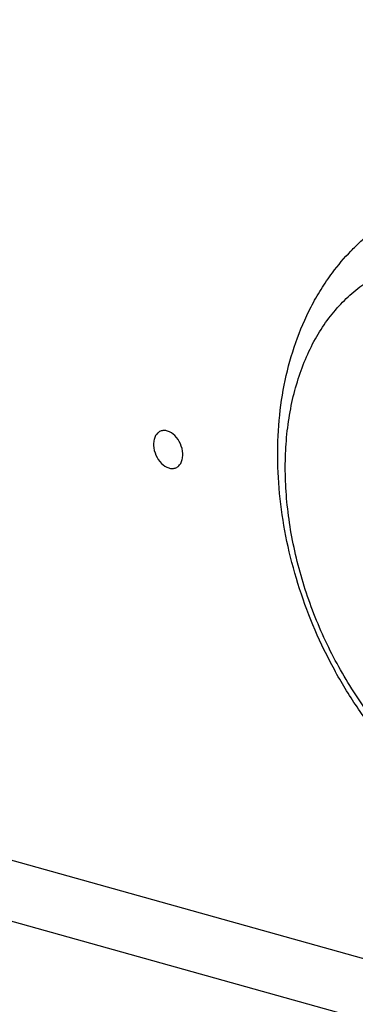
# Paper-space layout '10004235704_1_1' of a CAD drawing. Units: inches. Extents: x 0 to 34, y 0 to 22.
# Drawn here: x 25.5 to 25.6, y 12.4 to 12.6 of the extents above; entities that cross this region are included whole.
import ezdxf

# ---------------------------------------------------------------- set-up
doc = ezdxf.new("R2010")
doc.units = ezdxf.units.IN
doc.header["$LTSCALE"] = 1.87
doc.header["$MEASUREMENT"] = 0
doc.layers.get('0').update_dxf_attribs({"linetype": 'CONTINUOUS'})
doc.layers.add('02___PRT_ALL_AXES', color=7, linetype='CONTINUOUS')

psp = doc.layouts.new('10004235704_1_1')

# ---------------------------------------------------------------- linework, layer by layer
at = {"color": 4, "linetype": 'CONTINUOUS'}
psp.add_line((23.8397393197, 12.8592438005), (26.58841713, 12.0918132374), dxfattribs=at)
at = {"color": 7, "linetype": 'CONTINUOUS'}
psp.add_line((24.0231715899, 12.7907150883), (26.5637643809, 12.0813818413), dxfattribs=at)
for points, knots in [([(25.5615790128, 12.5704578919), (25.5631893308, 12.5726085671), (25.5658003864, 12.5756873099), (25.5696431652, 12.5794212614), (25.5726888967, 12.5820154706), (25.575892126, 12.5843962082), (25.5803556993, 12.587267527), (25.5839163495, 12.589072504), (25.5863561272, 12.5901048549)], [0, 0, 0, 0, 0.2520378798, 0.3773877492, 0.502381932, 0.6270610956, 0.7514828689, 1, 1, 1, 1]), ([(25.6146723968, 12.4134175125), (25.6104247246, 12.414603708), (25.6052213046, 12.4167448834), (25.5993284404, 12.4200329794), (25.5952811945, 12.4225477743), (25.5903192748, 12.4261258167), (25.5846161986, 12.4310210557), (25.5791662268, 12.4365096396), (25.574020461, 12.4425386077), (25.5675917269, 12.4512754909), (25.5620254968, 12.4607824739), (25.5574129242, 12.4708382492), (25.5544523478, 12.4786213693), (25.5520324185, 12.4865416271), (25.5501756836, 12.4945239497), (25.5489008863, 12.5024921012), (25.5482190866, 12.5103698785), (25.5481385653, 12.5180823255), (25.548658933, 12.5255559207), (25.5497771312, 12.5327195039), (25.5514824982, 12.5395049265), (25.5537602596, 12.5458474341), (25.5565906532, 12.5516858981), (25.5599475051, 12.5569640464), (25.5638021533, 12.5616286221), (25.5681165524, 12.5656331092), (25.5720764679, 12.5683932514), (25.5754151886, 12.5702216353), (25.5779986987, 12.5714026332), (25.5806614896, 12.5723939375), (25.5833969338, 12.5731937222), (25.5861983567, 12.5737998166), (25.5890590214, 12.5742103124), (25.5919721478, 12.5744247417), (25.5959462603, 12.574448968), (25.6010223212, 12.5739736091), (25.6050363818, 12.5730922686), (25.6070437836, 12.572531686)], [0, 0, 0, 0, 0.0584951868, 0.0738639539, 0.0895188795, 0.1216671918, 0.1548927831, 0.1890974281, 0.2241568351, 0.2599255647, 0.3328764412, 0.3697367401, 0.4065871416, 0.4432369138, 0.4795008786, 0.5152018997, 0.5501779111, 0.5842837815, 0.6173994928, 0.6494323987, 0.6803249217, 0.7100590917, 0.7386612979, 0.766208684, 0.7928285554, 0.8187010045, 0.8440504904, 0.8566177229, 0.8691536909, 0.8816935043, 0.8942717264, 0.9069222196, 0.9196782735, 0.9325722649, 0.945634578, 0.9723558368, 1, 1, 1, 1]), ([(25.555504194, 12.5607529551), (25.5563877783, 12.5624556094), (25.5582805249, 12.565778594), (25.5604393821, 12.5689358477), (25.5615790128, 12.5704578919)], [0, 0, 0, 0, 0.5022061753, 1, 1, 1, 1]), ([(25.6223159556, 12.405658698), (25.6188177762, 12.4066355918), (25.611881211, 12.4091463226), (25.6019777286, 12.4143466766), (25.5925740459, 12.4208927532), (25.5837726901, 12.4286545895), (25.5756691195, 12.4375009156), (25.5683587197, 12.4472909155), (25.5619346648, 12.4578734197), (25.5564849665, 12.4690861323), (25.552089261, 12.4807581356), (25.5488162752, 12.492713558), (25.5467226869, 12.5047759956), (25.5458536977, 12.5167726024), (25.5462445863, 12.5285362373), (25.547924457, 12.5399063386), (25.5509151326, 12.5507195946), (25.5538266843, 12.5575204183), (25.555504194, 12.5607529551)], [0, 0, 0, 0, 0.0577309756, 0.1167850595, 0.1773293584, 0.2394125853, 0.3029378522, 0.36768206, 0.4333129988, 0.4994223907, 0.5655613531, 0.6312780648, 0.6961567161, 0.7598541232, 0.8221303059, 0.8828738921, 0.9421122304, 1, 1, 1, 1])]:
    psp.add_open_spline(points, degree=3, knots=knots, dxfattribs=at)
at = {"layer": '02___PRT_ALL_AXES', "color": 7, "linetype": 'CONTINUOUS'}
for points, knots in [([(25.5127581403, 12.5255247601), (25.5124407883, 12.5253900604), (25.5118328397, 12.5249721401), (25.5111925486, 12.5240156649), (25.5108386654, 12.5228186664), (25.510789446, 12.5219492589), (25.5108109918, 12.5215002023)], [0, 0, 0, 0, 0.2183223602, 0.4535551306, 0.7153000579, 1, 1, 1, 1]), ([(25.5190887706, 12.5191890473), (25.5190435831, 12.5201308449), (25.5185649717, 12.5220015245), (25.5170734287, 12.5243009214), (25.5152599101, 12.5255525944), (25.5137536783, 12.5257967861), (25.5130628429, 12.5256540908), (25.5127581403, 12.5255247601)], [0, 0, 0, 0, 0.2787164348, 0.5564095586, 0.7972906519, 0.9021520529, 1, 1, 1, 1]), ([(25.5108109918, 12.5215002023), (25.5108561792, 12.5205584048), (25.5113347906, 12.5186877252), (25.5128263336, 12.5163883283), (25.5146398522, 12.5151366553), (25.516146084, 12.5148924636), (25.5168369194, 12.5150351589), (25.517141622, 12.5151644896)], [0, 0, 0, 0, 0.2787164348, 0.5564095586, 0.7972906519, 0.9021520529, 1, 1, 1, 1]), ([(25.517141622, 12.5151644896), (25.517458974, 12.5152991893), (25.5180669226, 12.5157171096), (25.5187072137, 12.5166735848), (25.5190610969, 12.5178705833), (25.5191103163, 12.5187399908), (25.5190887706, 12.5191890473)], [0, 0, 0, 0, 0.2183223602, 0.4535551306, 0.7153000579, 1, 1, 1, 1])]:
    psp.add_open_spline(points, degree=3, knots=knots, dxfattribs=at)

doc.saveas('drawing.dxf')
